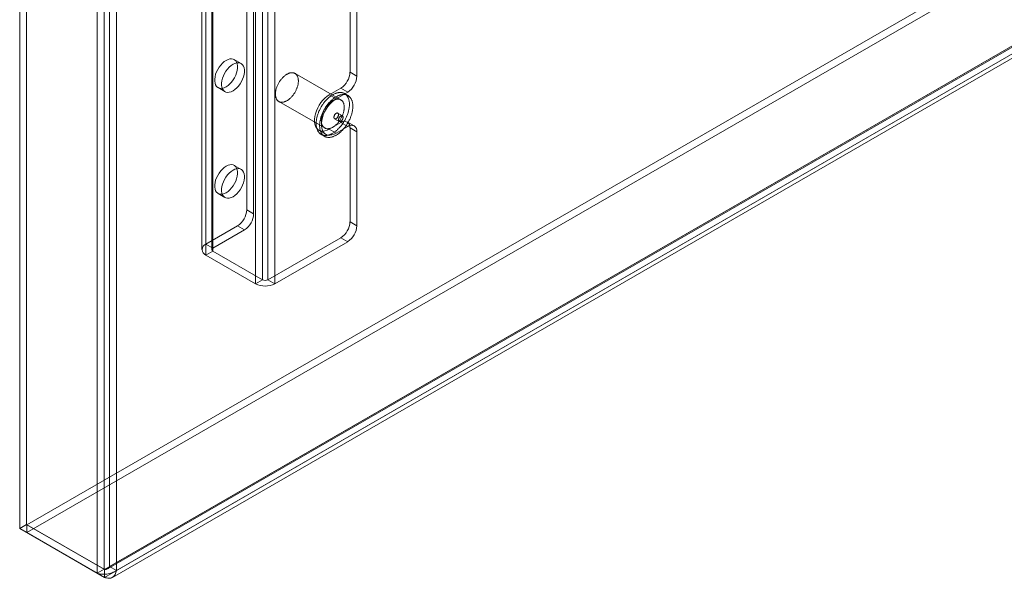
# Model space of a CAD drawing. Units: millimetres. Extents: x 63 to 4319, y 73 to 3110.
# Drawn here: x 3405 to 3633, y 1704 to 1833 of the extents above; entities that cross this region are included whole.
import ezdxf

# ---------------------------------------------------------------- set-up
doc = ezdxf.new("R2010")
doc.units = ezdxf.units.MM
doc.header["$LTSCALE"] = 2

msp = doc.modelspace()

# ---------------------------------------------------------------- linework, layer by layer
at = {"color": 7, "linetype": 'Continuous', "lineweight": 0}
for p, q in [((3405.49, 2072.6), (3405.49, 1715.13)), ((3407.08, 2073.52), (3407.08, 1716.05)), ((3425.01, 1705.7), (3425.01, 2063.17)), ((3426.28, 2062.52), (3426.28, 1706.35)), ((3423.42, 1704.78), (3423.42, 2062.25)), ((3427.87, 2061.6), (3427.87, 1705.43)), ((3447.63, 2049.1), (3447.63, 1779.65)), ((3448.55, 1780.93), (3448.55, 2050.39)), ((3449.88, 2049.1), (3449.88, 1779.65)), ((3450.14, 1780.01), (3450.14, 2049.47)), ((3448.55, 1778.36), (3448.55, 2047.82)), ((3450.14, 1779.28), (3450.14, 2048.74)), ((3461.6, 1772.67), (3461.6, 2042.12)), ((3460.01, 1771.75), (3460.01, 2041.21)), ((3407.16, 1716), (3822.79, 1955.94)), ((3407.16, 1714.16), (3822.79, 1954.1)), ((3840.71, 1945.59), (3425.08, 1705.65)), ((3425.81, 1705.77), (3840.88, 1945.38)), ((3426.28, 1706.35), (3840.79, 1945.63)), ((3427.87, 1705.43), (3842.38, 1944.72)), ((3840.71, 1943.75), (3425.08, 1703.82)), ((3426.94, 1703.82), (3842, 1943.44)), ((3457.99, 1788.83), (3457.99, 1901.51)), ((3459.58, 1787.91), (3459.58, 1900.59)), ((3481.86, 1820.68), (3481.86, 1892.63)), ((3483.45, 1819.76), (3483.45, 1891.72)), ((3462.87, 1772.67), (3462.87, 1882.9)), ((3464.46, 1771.75), (3464.46, 1881.98)), ((3456.69, 1822.7), (3455.09, 1823.62)), ((3479.76, 1814.28), (3469.15, 1820.4)), ((3483.45, 1819.76), (3481.86, 1820.68)), ((3451.35, 1817.12), (3452.94, 1816.2)), ((3479.74, 1817), (3477.08, 1815.47)), ((3479.74, 1817), (3481.33, 1816.08)), ((3477.08, 1815.47), (3478.68, 1814.55)), ((3481.33, 1816.08), (3478.68, 1814.55)), ((3481.39, 1815.28), (3480.6, 1815.74)), ((3465.4, 1813.91), (3476.01, 1807.78)), ((3478.3, 1809.92), (3479.36, 1809.31)), ((3480.11, 1810.61), (3479.05, 1811.22)), ((3477.08, 1807.51), (3479.74, 1809.04)), ((3478.68, 1806.59), (3481.33, 1808.12)), ((3481.33, 1808.12), (3479.74, 1809.04)), ((3482.83, 1808.27), (3481.24, 1809.19)), ((3481.86, 1786.08), (3481.86, 1807.82)), ((3481.86, 1807.82), (3483.45, 1806.9)), ((3474.65, 1807.27), (3476.24, 1806.35)), ((3475.16, 1806.32), (3475.96, 1805.86)), ((3477.08, 1807.51), (3478.68, 1806.59)), ((3483.45, 1785.16), (3483.45, 1806.9)), ((3456.69, 1798.2), (3455.09, 1799.12)), ((3451.35, 1792.63), (3452.94, 1791.71)), ((3459.58, 1787.91), (3457.99, 1788.83)), ((3455.87, 1785.16), (3448.55, 1780.93)), ((3455.87, 1785.16), (3457.46, 1784.24)), ((3483.45, 1785.16), (3481.86, 1786.08)), ((3457.46, 1784.24), (3450.14, 1780.01)), ((3450.14, 1780.01), (3448.55, 1780.93)), ((3462.87, 1772.67), (3479.74, 1782.4)), ((3464.46, 1771.75), (3481.33, 1781.48)), ((3479.74, 1782.4), (3481.33, 1781.48)), ((3448.55, 1778.36), (3450.14, 1779.28)), ((3448.55, 1778.36), (3460.01, 1771.75)), ((3450.14, 1779.28), (3461.6, 1772.67)), ((3461.6, 1772.67), (3460.01, 1771.75)), ((3464.46, 1771.75), (3462.87, 1772.67)), ((3407.08, 1716.05), (3405.49, 1715.13)), ((3423.42, 1704.78), (3405.49, 1715.13)), ((3425.01, 1705.7), (3407.08, 1716.05)), ((3407.16, 1716), (3407.16, 1714.16)), ((3407.16, 1716), (3425.08, 1705.65)), ((3407.16, 1714.16), (3425.08, 1703.82)), ((3425.01, 1705.7), (3423.42, 1704.78)), ((3425.08, 1705.65), (3425.08, 1703.82)), ((3427.87, 1705.43), (3426.28, 1706.35))]:
    msp.add_line(p, q, dxfattribs=at)
at = {"color": 7, "linetype": 'Continuous', "lineweight": 0, "flags": 128}
for points in [[(3453.22, 1823.43), (3452.78, 1823.14), (3452.36, 1822.77), (3451.96, 1822.33), (3451.59, 1821.85), (3451.27, 1821.32), (3451, 1820.76), (3450.79, 1820.2), (3450.65, 1819.64), (3450.58, 1819.1), (3450.58, 1818.59), (3450.65, 1818.13), (3450.79, 1817.74), (3451, 1817.41), (3451.27, 1817.17), (3451.59, 1817.01), (3451.96, 1816.95), (3452.36, 1816.98), (3452.78, 1817.1), (3453.22, 1817.31), (3453.66, 1817.6), (3454.08, 1817.97), (3454.48, 1818.41), (3454.85, 1818.89), (3455.17, 1819.42), (3455.44, 1819.98), (3455.65, 1820.54), (3455.79, 1821.1), (3455.86, 1821.64), (3455.86, 1822.15), (3455.79, 1822.61), (3455.65, 1823), (3455.44, 1823.33), (3455.17, 1823.57), (3454.85, 1823.73), (3454.48, 1823.79), (3454.08, 1823.76), (3453.66, 1823.64), (3453.22, 1823.43)], [(3454.81, 1816.39), (3455.25, 1816.68), (3455.67, 1817.05), (3456.07, 1817.49), (3456.44, 1817.98), (3456.76, 1818.5), (3457.03, 1819.06), (3457.24, 1819.62), (3457.38, 1820.18), (3457.45, 1820.72), (3457.45, 1821.23), (3457.38, 1821.69), (3457.24, 1822.08), (3457.03, 1822.41), (3456.76, 1822.65), (3456.44, 1822.81), (3456.07, 1822.87), (3455.67, 1822.84), (3455.25, 1822.72), (3454.81, 1822.51), (3454.37, 1822.22), (3453.95, 1821.85), (3453.55, 1821.42), (3453.18, 1820.93), (3452.86, 1820.4), (3452.59, 1819.84), (3452.38, 1819.28), (3452.24, 1818.72), (3452.17, 1818.18), (3452.17, 1817.67), (3452.24, 1817.22), (3452.38, 1816.82), (3452.59, 1816.5), (3452.86, 1816.25), (3453.18, 1816.09), (3453.55, 1816.03), (3453.95, 1816.06), (3454.37, 1816.18), (3454.81, 1816.39)], [(3464.97, 1817.34), (3465.03, 1817.49), (3465.1, 1817.64), (3465.16, 1817.79), (3465.24, 1817.94), (3465.31, 1818.08), (3465.39, 1818.22), (3465.47, 1818.36), (3465.56, 1818.5), (3465.65, 1818.64), (3465.74, 1818.77), (3465.84, 1818.9), (3465.94, 1819.03), (3466.04, 1819.15), (3466.14, 1819.27), (3466.25, 1819.39), (3466.36, 1819.5), (3466.47, 1819.6), (3466.58, 1819.71), (3466.69, 1819.8), (3466.8, 1819.9), (3466.92, 1819.98), (3467.03, 1820.06), (3467.15, 1820.14), (3467.26, 1820.21), (3467.38, 1820.27), (3467.49, 1820.33), (3467.61, 1820.39), (3467.72, 1820.43), (3467.84, 1820.47), (3467.95, 1820.51), (3468.06, 1820.53), (3468.17, 1820.55), (3468.28, 1820.57), (3468.38, 1820.58), (3468.49, 1820.58), (3468.59, 1820.57), (3468.69, 1820.56), (3468.79, 1820.54), (3468.88, 1820.52), (3468.97, 1820.49), (3469.06, 1820.45), (3469.14, 1820.41), (3469.22, 1820.36), (3469.3, 1820.3), (3469.37, 1820.24), (3469.44, 1820.17), (3469.5, 1820.1), (3469.56, 1820.02), (3469.62, 1819.93), (3469.67, 1819.84), (3469.72, 1819.75), (3469.76, 1819.65), (3469.8, 1819.55), (3469.83, 1819.44), (3469.86, 1819.32), (3469.88, 1819.21), (3469.9, 1819.08), (3469.91, 1818.96), (3469.92, 1818.83), (3469.93, 1818.7), (3469.92, 1818.56), (3469.92, 1818.43), (3469.9, 1818.29), (3469.89, 1818.14), (3469.86, 1818), (3469.84, 1817.85), (3469.81, 1817.71), (3469.77, 1817.56), (3469.73, 1817.41), (3469.68, 1817.26), (3469.63, 1817.11), (3469.58, 1816.96), (3469.52, 1816.81), (3469.45, 1816.67), (3469.38, 1816.52), (3469.31, 1816.37), (3469.24, 1816.23), (3469.16, 1816.09), (3469.07, 1815.94), (3468.99, 1815.81), (3468.9, 1815.67), (3468.8, 1815.54), (3468.71, 1815.41), (3468.61, 1815.28), (3468.51, 1815.16), (3468.4, 1815.04), (3468.3, 1814.92), (3468.19, 1814.81), (3468.08, 1814.7), (3467.97, 1814.6), (3467.86, 1814.51), (3467.75, 1814.41), (3467.63, 1814.33), (3467.52, 1814.24), (3467.4, 1814.17), (3467.29, 1814.1), (3467.17, 1814.03), (3467.05, 1813.98), (3466.94, 1813.92), (3466.82, 1813.88), (3466.71, 1813.84), (3466.6, 1813.8), (3466.49, 1813.78), (3466.38, 1813.75), (3466.27, 1813.74), (3466.16, 1813.73), (3466.06, 1813.73), (3465.96, 1813.74), (3465.86, 1813.75), (3465.76, 1813.77), (3465.67, 1813.79), (3465.58, 1813.82), (3465.49, 1813.86), (3465.41, 1813.9), (3465.33, 1813.95), (3465.25, 1814.01), (3465.18, 1814.07), (3465.11, 1814.14), (3465.04, 1814.21), (3464.98, 1814.29), (3464.93, 1814.37), (3464.88, 1814.46), (3464.83, 1814.56), (3464.79, 1814.66), (3464.75, 1814.76), (3464.72, 1814.87), (3464.69, 1814.99), (3464.66, 1815.1), (3464.65, 1815.22), (3464.63, 1815.35), (3464.63, 1815.48), (3464.62, 1815.61), (3464.62, 1815.75), (3464.63, 1815.88), (3464.64, 1816.02), (3464.66, 1816.16), (3464.68, 1816.31), (3464.71, 1816.45), (3464.74, 1816.6), (3464.78, 1816.75), (3464.82, 1816.9), (3464.87, 1817.05), (3464.92, 1817.2), (3464.97, 1817.34)], [(3477.08, 1815.47), (3476.57, 1815.13), (3476.07, 1814.71), (3475.59, 1814.21), (3475.14, 1813.66), (3474.74, 1813.05), (3474.39, 1812.42), (3474.1, 1811.76), (3473.88, 1811.09), (3473.72, 1810.44), (3473.65, 1809.8), (3473.65, 1809.21), (3473.72, 1808.66), (3473.88, 1808.18), (3474.1, 1807.78), (3474.39, 1807.45), (3474.74, 1807.22), (3475.14, 1807.08), (3475.59, 1807.04), (3476.07, 1807.1), (3476.57, 1807.26), (3477.08, 1807.51)], [(3474.54, 1811.31), (3474.61, 1811.49), (3474.69, 1811.66), (3474.77, 1811.84), (3474.85, 1812.02), (3474.94, 1812.19), (3475.03, 1812.37), (3475.13, 1812.54), (3475.22, 1812.71), (3475.33, 1812.88), (3475.43, 1813.04), (3475.54, 1813.2), (3475.65, 1813.36), (3475.77, 1813.52), (3475.88, 1813.67), (3476, 1813.82), (3476.13, 1813.97), (3476.25, 1814.11), (3476.38, 1814.25), (3476.51, 1814.38), (3476.64, 1814.51), (3476.77, 1814.64), (3476.9, 1814.76), (3477.04, 1814.88), (3477.17, 1814.99), (3477.31, 1815.09), (3477.45, 1815.19), (3477.59, 1815.29), (3477.73, 1815.38), (3477.86, 1815.46), (3478, 1815.54), (3478.14, 1815.61), (3478.28, 1815.68), (3478.42, 1815.74), (3478.55, 1815.79), (3478.69, 1815.84), (3478.83, 1815.88), (3478.96, 1815.92), (3479.09, 1815.94), (3479.22, 1815.97), (3479.35, 1815.98), (3479.48, 1815.99), (3479.61, 1815.99), (3479.73, 1815.99), (3479.85, 1815.98), (3479.97, 1815.97), (3480.08, 1815.94), (3480.19, 1815.91), (3480.3, 1815.88), (3480.41, 1815.84), (3480.51, 1815.79), (3480.61, 1815.73), (3480.71, 1815.67), (3480.8, 1815.61), (3480.89, 1815.53), (3480.97, 1815.45), (3481.05, 1815.37), (3481.13, 1815.28), (3481.2, 1815.18), (3481.27, 1815.08), (3481.33, 1814.98), (3481.39, 1814.87), (3481.45, 1814.75), (3481.5, 1814.63), (3481.54, 1814.5), (3481.58, 1814.37), (3481.62, 1814.24), (3481.65, 1814.1), (3481.67, 1813.96), (3481.69, 1813.81), (3481.71, 1813.66), (3481.72, 1813.51), (3481.72, 1813.35), (3481.72, 1813.19), (3481.72, 1813.03), (3481.71, 1812.86), (3481.7, 1812.69), (3481.68, 1812.52), (3481.65, 1812.35), (3481.62, 1812.18), (3481.59, 1812), (3481.55, 1811.83), (3481.51, 1811.65), (3481.46, 1811.47), (3481.41, 1811.29), (3481.35, 1811.11), (3481.28, 1810.93), (3481.22, 1810.75), (3481.15, 1810.58), (3481.07, 1810.4), (3480.99, 1810.22), (3480.91, 1810.04), (3480.82, 1809.87), (3480.73, 1809.7), (3480.63, 1809.52), (3480.54, 1809.35), (3480.43, 1809.19), (3480.33, 1809.02), (3480.22, 1808.86), (3480.11, 1808.7), (3479.99, 1808.54), (3479.88, 1808.39), (3479.76, 1808.24), (3479.63, 1808.09), (3479.51, 1807.95), (3479.38, 1807.81), (3479.25, 1807.68), (3479.12, 1807.55), (3478.99, 1807.42), (3478.86, 1807.3), (3478.72, 1807.19), (3478.59, 1807.07), (3478.45, 1806.97), (3478.31, 1806.87), (3478.17, 1806.77), (3478.04, 1806.68), (3477.9, 1806.6), (3477.76, 1806.52), (3477.62, 1806.45), (3477.48, 1806.38), (3477.34, 1806.32), (3477.21, 1806.27), (3477.07, 1806.22), (3476.93, 1806.18), (3476.8, 1806.15), (3476.67, 1806.12), (3476.54, 1806.1), (3476.41, 1806.08), (3476.28, 1806.07), (3476.16, 1806.07), (3476.03, 1806.07), (3475.91, 1806.08), (3475.79, 1806.1), (3475.68, 1806.12), (3475.57, 1806.15), (3475.46, 1806.19), (3475.35, 1806.23), (3475.25, 1806.28), (3475.15, 1806.33), (3475.05, 1806.39), (3474.96, 1806.46), (3474.87, 1806.53), (3474.79, 1806.61), (3474.71, 1806.69), (3474.63, 1806.78), (3474.56, 1806.88), (3474.49, 1806.98), (3474.43, 1807.08), (3474.37, 1807.2), (3474.31, 1807.31), (3474.27, 1807.43), (3474.22, 1807.56), (3474.18, 1807.69), (3474.14, 1807.82), (3474.11, 1807.96), (3474.09, 1808.11), (3474.07, 1808.25), (3474.05, 1808.4), (3474.04, 1808.56), (3474.04, 1808.71), (3474.04, 1808.87), (3474.04, 1809.04), (3474.05, 1809.2), (3474.06, 1809.37), (3474.08, 1809.54), (3474.11, 1809.71), (3474.14, 1809.88), (3474.17, 1810.06), (3474.21, 1810.24), (3474.25, 1810.41), (3474.3, 1810.59), (3474.36, 1810.77), (3474.41, 1810.95), (3474.48, 1811.13), (3474.54, 1811.31)], [(3475.34, 1810.85), (3475.41, 1811.03), (3475.48, 1811.21), (3475.56, 1811.38), (3475.65, 1811.56), (3475.73, 1811.73), (3475.83, 1811.91), (3475.92, 1812.08), (3476.02, 1812.25), (3476.12, 1812.42), (3476.23, 1812.58), (3476.34, 1812.74), (3476.45, 1812.9), (3476.56, 1813.06), (3476.68, 1813.21), (3476.8, 1813.36), (3476.92, 1813.51), (3477.05, 1813.65), (3477.17, 1813.79), (3477.3, 1813.93), (3477.43, 1814.06), (3477.56, 1814.18), (3477.7, 1814.3), (3477.83, 1814.42), (3477.97, 1814.53), (3478.11, 1814.63), (3478.24, 1814.73), (3478.38, 1814.83), (3478.52, 1814.92), (3478.66, 1815), (3478.8, 1815.08), (3478.94, 1815.15), (3479.08, 1815.22), (3479.21, 1815.28), (3479.35, 1815.33), (3479.49, 1815.38), (3479.62, 1815.42), (3479.76, 1815.46), (3479.89, 1815.49), (3480.02, 1815.51), (3480.15, 1815.52), (3480.28, 1815.53), (3480.4, 1815.54), (3480.52, 1815.53), (3480.64, 1815.52), (3480.76, 1815.51), (3480.88, 1815.48), (3480.99, 1815.45), (3481.1, 1815.42), (3481.21, 1815.38), (3481.31, 1815.33), (3481.41, 1815.27), (3481.5, 1815.21), (3481.6, 1815.15), (3481.68, 1815.07), (3481.77, 1815), (3481.85, 1814.91), (3481.93, 1814.82), (3482, 1814.73), (3482.07, 1814.62), (3482.13, 1814.52), (3482.19, 1814.41), (3482.24, 1814.29), (3482.29, 1814.17), (3482.34, 1814.04), (3482.38, 1813.91), (3482.41, 1813.78), (3482.44, 1813.64), (3482.47, 1813.5), (3482.49, 1813.35), (3482.5, 1813.2), (3482.51, 1813.05), (3482.52, 1812.89), (3482.52, 1812.73), (3482.52, 1812.57), (3482.51, 1812.4), (3482.49, 1812.23), (3482.47, 1812.06), (3482.45, 1811.89), (3482.42, 1811.72), (3482.38, 1811.54), (3482.35, 1811.37), (3482.3, 1811.19), (3482.25, 1811.01), (3482.2, 1810.83), (3482.14, 1810.65), (3482.08, 1810.47), (3482.01, 1810.3), (3481.94, 1810.12), (3481.87, 1809.94), (3481.79, 1809.76), (3481.7, 1809.58), (3481.62, 1809.41), (3481.53, 1809.24), (3481.43, 1809.06), (3481.33, 1808.89), (3481.23, 1808.73), (3481.12, 1808.56), (3481.02, 1808.4), (3480.9, 1808.24), (3480.79, 1808.08), (3480.67, 1807.93), (3480.55, 1807.78), (3480.43, 1807.63), (3480.31, 1807.49), (3480.18, 1807.35), (3480.05, 1807.22), (3479.92, 1807.09), (3479.79, 1806.96), (3479.65, 1806.84), (3479.52, 1806.73), (3479.38, 1806.62), (3479.25, 1806.51), (3479.11, 1806.41), (3478.97, 1806.31), (3478.83, 1806.23), (3478.69, 1806.14), (3478.55, 1806.06), (3478.41, 1805.99), (3478.28, 1805.93), (3478.14, 1805.87), (3478, 1805.81), (3477.87, 1805.76), (3477.73, 1805.72), (3477.6, 1805.69), (3477.46, 1805.66), (3477.33, 1805.64), (3477.2, 1805.62), (3477.08, 1805.61), (3476.95, 1805.61), (3476.83, 1805.61), (3476.71, 1805.62), (3476.59, 1805.64), (3476.47, 1805.66), (3476.36, 1805.69), (3476.25, 1805.73), (3476.15, 1805.77), (3476.04, 1805.82), (3475.94, 1805.87), (3475.85, 1805.93), (3475.76, 1806), (3475.67, 1806.07), (3475.58, 1806.15), (3475.5, 1806.23), (3475.43, 1806.32), (3475.35, 1806.42), (3475.29, 1806.52), (3475.22, 1806.62), (3475.16, 1806.74), (3475.11, 1806.85), (3475.06, 1806.97), (3475.02, 1807.1), (3474.98, 1807.23), (3474.94, 1807.36), (3474.91, 1807.5), (3474.88, 1807.65), (3474.86, 1807.79), (3474.85, 1807.94), (3474.84, 1808.1), (3474.83, 1808.25), (3474.83, 1808.41), (3474.84, 1808.58), (3474.85, 1808.74), (3474.86, 1808.91), (3474.88, 1809.08), (3474.9, 1809.25), (3474.93, 1809.43), (3474.97, 1809.6), (3475.01, 1809.78), (3475.05, 1809.95), (3475.1, 1810.13), (3475.15, 1810.31), (3475.21, 1810.49), (3475.27, 1810.67), (3475.34, 1810.85)], [(3475.58, 1811.22), (3475.64, 1811.37), (3475.7, 1811.52), (3475.77, 1811.67), (3475.84, 1811.81), (3475.92, 1811.96), (3476, 1812.1), (3476.08, 1812.24), (3476.17, 1812.38), (3476.26, 1812.52), (3476.35, 1812.65), (3476.45, 1812.78), (3476.54, 1812.91), (3476.65, 1813.03), (3476.75, 1813.15), (3476.86, 1813.26), (3476.96, 1813.37), (3477.07, 1813.48), (3477.18, 1813.58), (3477.3, 1813.68), (3477.41, 1813.77), (3477.52, 1813.86), (3477.64, 1813.94), (3477.75, 1814.02), (3477.87, 1814.09), (3477.98, 1814.15), (3478.1, 1814.21), (3478.22, 1814.26), (3478.33, 1814.31), (3478.44, 1814.35), (3478.56, 1814.38), (3478.67, 1814.41), (3478.78, 1814.43), (3478.88, 1814.44), (3478.99, 1814.45), (3479.09, 1814.45), (3479.2, 1814.45), (3479.3, 1814.44), (3479.39, 1814.42), (3479.49, 1814.4), (3479.58, 1814.36), (3479.66, 1814.33), (3479.75, 1814.28), (3479.83, 1814.23), (3479.9, 1814.18), (3479.98, 1814.12), (3480.05, 1814.05), (3480.11, 1813.97), (3480.17, 1813.9), (3480.23, 1813.81), (3480.28, 1813.72), (3480.33, 1813.63), (3480.37, 1813.53), (3480.41, 1813.42), (3480.44, 1813.31), (3480.47, 1813.2), (3480.49, 1813.08), (3480.51, 1812.96), (3480.52, 1812.84), (3480.53, 1812.71), (3480.53, 1812.57), (3480.53, 1812.44), (3480.52, 1812.3), (3480.51, 1812.16), (3480.49, 1812.02), (3480.47, 1811.88), (3480.44, 1811.73), (3480.41, 1811.58), (3480.38, 1811.44), (3480.33, 1811.29), (3480.29, 1811.14), (3480.24, 1810.99), (3480.18, 1810.84), (3480.12, 1810.69), (3480.06, 1810.54), (3479.99, 1810.4), (3479.92, 1810.25), (3479.84, 1810.11), (3479.76, 1809.96), (3479.68, 1809.82), (3479.59, 1809.68), (3479.5, 1809.55), (3479.41, 1809.41), (3479.31, 1809.28), (3479.22, 1809.16), (3479.11, 1809.03), (3479.01, 1808.91), (3478.91, 1808.8), (3478.8, 1808.69), (3478.69, 1808.58), (3478.58, 1808.48), (3478.47, 1808.38), (3478.35, 1808.29), (3478.24, 1808.2), (3478.12, 1808.12), (3478.01, 1808.05), (3477.89, 1807.98), (3477.78, 1807.91), (3477.66, 1807.85), (3477.55, 1807.8), (3477.43, 1807.75), (3477.32, 1807.71), (3477.2, 1807.68), (3477.09, 1807.65), (3476.98, 1807.63), (3476.88, 1807.62), (3476.77, 1807.61), (3476.67, 1807.61), (3476.56, 1807.61), (3476.47, 1807.62), (3476.37, 1807.64), (3476.28, 1807.67), (3476.18, 1807.7), (3476.1, 1807.74), (3476.01, 1807.78), (3475.93, 1807.83), (3475.86, 1807.88), (3475.78, 1807.95), (3475.71, 1808.01), (3475.65, 1808.09), (3475.59, 1808.17), (3475.53, 1808.25), (3475.48, 1808.34), (3475.43, 1808.44), (3475.39, 1808.54), (3475.35, 1808.64), (3475.32, 1808.75), (3475.29, 1808.86), (3475.27, 1808.98), (3475.25, 1809.1), (3475.24, 1809.23), (3475.23, 1809.36), (3475.23, 1809.49), (3475.23, 1809.62), (3475.24, 1809.76), (3475.25, 1809.9), (3475.27, 1810.04), (3475.29, 1810.19), (3475.32, 1810.33), (3475.35, 1810.48), (3475.38, 1810.63), (3475.43, 1810.77), (3475.47, 1810.92), (3475.52, 1811.07), (3475.58, 1811.22)], [(3478.68, 1814.55), (3478.16, 1814.21), (3477.66, 1813.79), (3477.18, 1813.29), (3476.73, 1812.74), (3476.33, 1812.14), (3475.98, 1811.5), (3475.69, 1810.84), (3475.47, 1810.17), (3475.32, 1809.52), (3475.24, 1808.88), (3475.24, 1808.29), (3475.32, 1807.75), (3475.47, 1807.27), (3475.69, 1806.86), (3475.98, 1806.53), (3476.33, 1806.3), (3476.73, 1806.16), (3477.18, 1806.12), (3477.66, 1806.18), (3478.16, 1806.34), (3478.68, 1806.59)], [(3478.22, 1810.61), (3478.19, 1810.54), (3478.17, 1810.48), (3478.16, 1810.41), (3478.15, 1810.35), (3478.15, 1810.28), (3478.15, 1810.22), (3478.15, 1810.17), (3478.16, 1810.12), (3478.18, 1810.07), (3478.2, 1810.02), (3478.23, 1809.99), (3478.26, 1809.95), (3478.29, 1809.93), (3478.33, 1809.91), (3478.37, 1809.9), (3478.41, 1809.89), (3478.46, 1809.89), (3478.51, 1809.89), (3478.56, 1809.91), (3478.61, 1809.93), (3478.66, 1809.95), (3478.71, 1809.98), (3478.76, 1810.02), (3478.82, 1810.06), (3478.86, 1810.11), (3478.91, 1810.16), (3478.96, 1810.22), (3479, 1810.28), (3479.04, 1810.34), (3479.08, 1810.4), (3479.11, 1810.47), (3479.14, 1810.53), (3479.16, 1810.6), (3479.18, 1810.67), (3479.19, 1810.73), (3479.2, 1810.8), (3479.21, 1810.86), (3479.2, 1810.92), (3479.2, 1810.98), (3479.19, 1811.03), (3479.17, 1811.08), (3479.15, 1811.12), (3479.12, 1811.16), (3479.1, 1811.19), (3479.06, 1811.21), (3479.02, 1811.23), (3478.98, 1811.25), (3478.94, 1811.26), (3478.89, 1811.26), (3478.84, 1811.25), (3478.79, 1811.24), (3478.74, 1811.22), (3478.69, 1811.19), (3478.64, 1811.16), (3478.59, 1811.12), (3478.54, 1811.08), (3478.49, 1811.04), (3478.44, 1810.98), (3478.39, 1810.93), (3478.35, 1810.87), (3478.31, 1810.81), (3478.28, 1810.74), (3478.24, 1810.68), (3478.22, 1810.61)], [(3480.2, 1809.92), (3480.22, 1809.99), (3480.24, 1810.06), (3480.25, 1810.12), (3480.26, 1810.19), (3480.27, 1810.25), (3480.27, 1810.31), (3480.26, 1810.36), (3480.25, 1810.42), (3480.23, 1810.46), (3480.21, 1810.51), (3480.19, 1810.54), (3480.16, 1810.58), (3480.12, 1810.6), (3480.08, 1810.62), (3480.04, 1810.64), (3480, 1810.64), (3479.95, 1810.64), (3479.9, 1810.64), (3479.85, 1810.62), (3479.8, 1810.61), (3479.75, 1810.58), (3479.7, 1810.55), (3479.65, 1810.51), (3479.6, 1810.47), (3479.55, 1810.42), (3479.5, 1810.37), (3479.45, 1810.32), (3479.41, 1810.26), (3479.37, 1810.19), (3479.34, 1810.13), (3479.3, 1810.06), (3479.28, 1810), (3479.25, 1809.93), (3479.23, 1809.86), (3479.22, 1809.8), (3479.21, 1809.73), (3479.21, 1809.67), (3479.21, 1809.61), (3479.21, 1809.56), (3479.22, 1809.5), (3479.24, 1809.46), (3479.26, 1809.41), (3479.29, 1809.37), (3479.32, 1809.34), (3479.35, 1809.32), (3479.39, 1809.3), (3479.43, 1809.28), (3479.47, 1809.28), (3479.52, 1809.28), (3479.57, 1809.28), (3479.62, 1809.29), (3479.67, 1809.31), (3479.72, 1809.34), (3479.77, 1809.37), (3479.83, 1809.41), (3479.88, 1809.45), (3479.93, 1809.5), (3479.97, 1809.55), (3480.02, 1809.6), (3480.06, 1809.66), (3480.1, 1809.72), (3480.14, 1809.79), (3480.17, 1809.85), (3480.2, 1809.92)], [(3453.22, 1798.94), (3452.78, 1798.64), (3452.36, 1798.27), (3451.96, 1797.84), (3451.59, 1797.35), (3451.27, 1796.82), (3451, 1796.27), (3450.79, 1795.7), (3450.65, 1795.14), (3450.58, 1794.6), (3450.58, 1794.1), (3450.65, 1793.64), (3450.79, 1793.24), (3451, 1792.92), (3451.27, 1792.67), (3451.59, 1792.52), (3451.96, 1792.45), (3452.36, 1792.48), (3452.78, 1792.6), (3453.22, 1792.81), (3453.66, 1793.11), (3454.08, 1793.47), (3454.48, 1793.91), (3454.85, 1794.4), (3455.17, 1794.93), (3455.44, 1795.48), (3455.65, 1796.05), (3455.79, 1796.61), (3455.86, 1797.15), (3455.86, 1797.65), (3455.79, 1798.11), (3455.65, 1798.51), (3455.44, 1798.83), (3455.17, 1799.07), (3454.85, 1799.23), (3454.48, 1799.3), (3454.08, 1799.27), (3453.66, 1799.15), (3453.22, 1798.94)], [(3454.81, 1791.89), (3455.25, 1792.19), (3455.67, 1792.56), (3456.07, 1792.99), (3456.44, 1793.48), (3456.76, 1794.01), (3457.03, 1794.56), (3457.24, 1795.13), (3457.38, 1795.69), (3457.45, 1796.23), (3457.45, 1796.73), (3457.38, 1797.19), (3457.24, 1797.59), (3457.03, 1797.91), (3456.76, 1798.16), (3456.44, 1798.31), (3456.07, 1798.38), (3455.67, 1798.35), (3455.25, 1798.23), (3454.81, 1798.02), (3454.37, 1797.72), (3453.95, 1797.35), (3453.55, 1796.92), (3453.18, 1796.43), (3452.86, 1795.9), (3452.59, 1795.35), (3452.38, 1794.78), (3452.24, 1794.22), (3452.17, 1793.68), (3452.17, 1793.18), (3452.24, 1792.72), (3452.38, 1792.32), (3452.59, 1792), (3452.86, 1791.76), (3453.18, 1791.6), (3453.55, 1791.53), (3453.95, 1791.56), (3454.37, 1791.68), (3454.81, 1791.89)]]:
    msp.add_lwpolyline(points, dxfattribs=at)
at = {"color": 7, "linetype": 'Continuous', "lineweight": 0}
for centre, radius, start, end in [((3477.25, 1820.89), 4.61, 302.6055, 357.3945), ((3478.84, 1819.97), 4.61, 302.6055, 357.3945), ((3480.56, 1808.03), 1.31, 350.786, 129.2033), ((3482.16, 1807.11), 1.31, 350.786, 129.2033), ((3453.39, 1789.04), 4.61, 302.6055, 357.3945), ((3454.98, 1788.12), 4.61, 302.6055, 357.3945), ((3477.25, 1786.28), 4.61, 302.6055, 357.3945), ((3478.84, 1785.37), 4.61, 302.6055, 357.3945), ((3449.04, 1779.65), 1.38, 110.7834, 249.2166), ((3450.28, 1779.65), 0.393, 110.7834, 249.2166), ((3462.24, 1776.05), 4.84, 242.6097, 297.3903), ((3462.24, 1773.89), 1.38, 242.6097, 297.3903)]:
    msp.add_arc(centre, radius, start, end, dxfattribs=at)
for points in [[(3423.42, 1704.78), (3423.74, 1704.68), (3424.39, 1704.49), (3425.64, 1704.53), (3426.89, 1704.82), (3427.54, 1705.22), (3427.87, 1705.43)], [(3425.01, 1705.7), (3425.1, 1705.71), (3425.29, 1705.73), (3425.64, 1705.86), (3426, 1706.06), (3426.19, 1706.25), (3426.28, 1706.35)], [(3426.28, 1706.35), (3426.22, 1706.23), (3426.11, 1705.99), (3425.82, 1705.75), (3425.47, 1705.62), (3425.21, 1705.64), (3425.08, 1705.65)], [(3427.87, 1705.43), (3427.79, 1705.08), (3427.63, 1704.39), (3426.97, 1703.76), (3426.1, 1703.51), (3425.42, 1703.71), (3425.08, 1703.82)]]:
    msp.add_open_spline(points, degree=3, dxfattribs=at)

doc.saveas('drawing.dxf')
